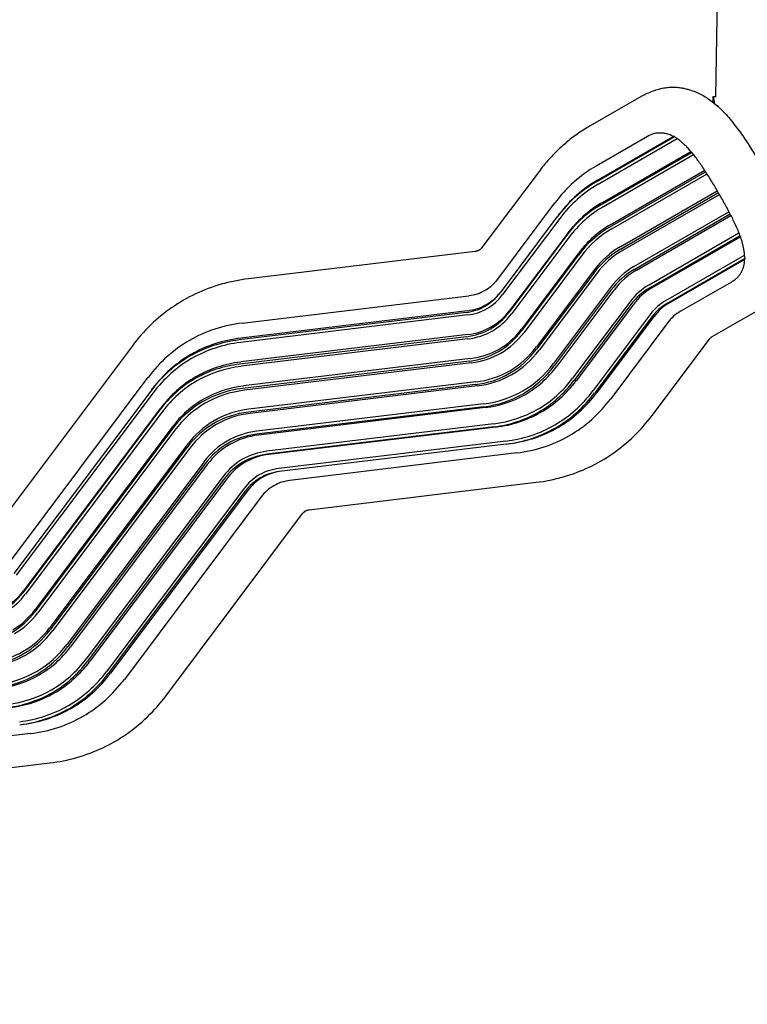
# Model space of a CAD drawing. Units: millimetres. Extents: x -5422 to 5420, y -4482 to 4525.
# Drawn here: x -2634 to -1630, y -2502 to -1143 of the extents above; entities that cross this region are included whole.
import ezdxf

# ---------------------------------------------------------------- set-up
doc = ezdxf.new("R2010")
doc.units = ezdxf.units.MM
doc.header["$LTSCALE"] = 20
doc.linetypes.add('HIDDEN', pattern=[9.525, 6.35, -3.175])
doc.layers.add('2d', color=230, linetype='Continuous')
doc.layers.add('AS-SafetyZone', color=5, linetype='HIDDEN')

msp = doc.modelspace()

# ---------------------------------------------------------------- linework, layer by layer
at = {"layer": '2d'}
for p, q in [((-1673.8, -1249.5), (-1655.1, -153.7)), ((-1776.5, -1248.9), (-1847, -1289.7)), ((-1677.8, -1250), (-1678, -1256.8)), ((-1673.4, -1249.5), (-1677.4, -1249.5)), ((-1677.4, -1249.5), (-1677.4, -1249.5)), ((-1673, -1249.6), (-1677, -1249.6)), ((-1768.1, -1304.4), (-1838.6, -1345.1)), ((-1838.5, -1366.9), (-1730.5, -1304.5)), ((-1836.7, -1364.6), (-1732.3, -1304.3)), ((-1835.8, -1370.1), (-1727.2, -1307.3)), ((-1831.4, -1398.2), (-1706.9, -1326.3)), ((-1830.1, -1395.4), (-1708.1, -1324.9)), ((-1828.5, -1400.9), (-1704.4, -1329.3)), ((-1917.4, -1352.5), (-1996.3, -1457.6)), ((-1820.1, -1429.4), (-1687.7, -1353)), ((-1819.3, -1426.1), (-1689, -1350.9)), ((-1817, -1431.6), (-1685.8, -1355.9)), ((-1804.9, -1459.6), (-1670.1, -1381.7)), ((-1804.7, -1456), (-1671.6, -1379.1)), ((-1801.7, -1461.1), (-1668.6, -1384.3)), ((-1974.5, -1501.1), (-1895.6, -1396)), ((-1891.2, -1413.4), (-1889.5, -1411.3)), ((-1786.7, -1483.9), (-1655.5, -1408.1)), ((-1786.3, -1487.7), (-1653.9, -1411.2)), ((-1892.3, -1414.9), (-1971.1, -1520)), ((-1888.9, -1417.4), (-1967.7, -1522.6)), ((-1783.1, -1488.6), (-1652.8, -1413.4)), ((-1878.9, -1439), (-1957.8, -1544.1)), ((-1765.8, -1509.1), (-1641.7, -1437.4)), ((-1880, -1441.6), (-1958.8, -1546.7)), ((-1876.3, -1443.7), (-1955.2, -1548.8)), ((-1764.9, -1513), (-1640.3, -1441.1)), ((-1761.7, -1513.3), (-1639.7, -1442.8)), ((-2005.5, -1462.9), (-2318.3, -1500.7)), ((-1862.7, -1464.9), (-1941.5, -1570)), ((-1863.1, -1467.8), (-1941.9, -1572.9)), ((-1859.3, -1469.4), (-1938.2, -1574.6)), ((-1742.6, -1530.8), (-1634, -1468.1)), ((-1741.2, -1534.7), (-1633.1, -1472.3)), ((-1738.3, -1534.3), (-1633.9, -1474)), ((-1842.4, -1489.6), (-1921.2, -1594.8)), ((-1842.1, -1492.8), (-1921, -1598)), ((-1838.4, -1493.9), (-1917.2, -1599.1)), ((-1722.4, -1545.6), (-1651.8, -1504.8)), ((-1818.7, -1512.5), (-1897.5, -1617.7)), ((-1817.8, -1515.8), (-1896.6, -1621)), ((-1814.1, -1516.4), (-1893, -1621.5)), ((-2326.9, -1561.8), (-2014.1, -1524)), ((-1792.3, -1532.8), (-1871.1, -1637.9)), ((-2018.1, -1547.2), (-2330.9, -1585)), ((-2016, -1544.7), (-2328.8, -1582.6)), ((-1790.7, -1536.1), (-1869.6, -1641.3)), ((-1787.3, -1536.1), (-1866.2, -1641.3)), ((-1678.6, -1580.4), (-1608.1, -1539.7)), ((-2016.3, -1550.6), (-2329.1, -1588.5)), ((-1764, -1549.8), (-1842.8, -1655)), ((-1761.9, -1553.1), (-1840.7, -1658.3)), ((-1758.8, -1552.5), (-1837.6, -1657.7)), ((-1739.8, -1561.1), (-1818.6, -1666.3)), ((-2017.7, -1580.7), (-2330.5, -1618.5)), ((-2015.9, -1577.7), (-2328.7, -1615.5)), ((-2015.5, -1583.7), (-2328.3, -1621.5)), ((-1761.5, -1689.2), (-1682.6, -1584)), ((-2478.3, -1593.1), (-2667.1, -1844.9)), ((-2013.4, -1614.2), (-2326.3, -1652.1)), ((-2012.1, -1610.8), (-2324.9, -1648.6)), ((-2011, -1616.7), (-2323.8, -1654.5)), ((-2645.2, -1888.4), (-2456.5, -1636.6)), ((-2004.7, -1643), (-2317.5, -1680.8)), ((-2453.1, -1655.6), (-2641.9, -1907.3)), ((-2452, -1654.1), (-2450.4, -1651.9)), ((-2005.6, -1646.8), (-2318.4, -1684.6)), ((-2003, -1648.6), (-2315.8, -1686.4)), ((-2449.7, -1658.1), (-2638.5, -1909.9)), ((-2440.8, -1682.2), (-2629.6, -1934)), ((-2439.8, -1679.7), (-2628.5, -1931.4)), ((-2437.2, -1684.4), (-2625.9, -1936.1)), ((-1994.3, -1677.4), (-2307.1, -1715.2)), ((-1993.9, -1673.3), (-2306.7, -1711.1)), ((-1991.6, -1678.4), (-2304.4, -1716.3)), ((-2423.9, -1708.5), (-2612.7, -1960.2)), ((-2423.5, -1705.6), (-2612.3, -1957.3)), ((-2420.2, -1710.1), (-2608.9, -1961.9)), ((-1980, -1700.8), (-2292.8, -1738.6)), ((-1979.9, -1705), (-2292.8, -1742.8)), ((-1977.2, -1705.4), (-2290, -1743.2)), ((-1963.5, -1724.6), (-2276.3, -1762.5)), ((-2403.3, -1730.3), (-2592, -1982.1)), ((-2403, -1733.5), (-2591.8, -1985.2)), ((-2399.2, -1734.6), (-2588, -1986.3)), ((-1962.9, -1728.9), (-2275.8, -1766.7)), ((-1959.6, -1728.4), (-1956.9, -1728.1)), ((-1948.2, -1741.1), (-2261, -1778.9)), ((-2379.5, -1753.2), (-2568.3, -2004.9)), ((-2378.6, -1756.5), (-2567.4, -2008.2)), ((-2375, -1757), (-2563.7, -2008.8)), ((-2353.1, -1773.4), (-2541.9, -2025.2)), ((-2351.6, -1776.8), (-2540.4, -2028.6)), ((-2348.2, -1776.8), (-2536.9, -2028.5)), ((-2324.8, -1790.5), (-2513.6, -2042.3)), ((-2319.6, -1793.2), (-2508.4, -2045)), ((-2234.3, -1819.4), (-1921.5, -1781.6)), ((-2322.7, -1793.8), (-2511.5, -2045.6)), ((-2300.7, -1801.8), (-2489.4, -2053.6)), ((-2432.2, -2076.5), (-2243.5, -1824.7)), ((-2630.4, -2115.7), (-2627.7, -2115.3)), ((-2619, -2128.4), (-2931.8, -2166.2)), ((-2905.1, -2206.7), (-2592.2, -2168.8))]:
    msp.add_line(p, q, dxfattribs=at)
for centre, major_axis, start_param, end_param in [((-1671.2, -1633.9), (168.2, -288.4), 3.138467, 3.445232), ((-1680.5, -1639.4), (-158.6, 272.1), 6.280059, 6.586825), ((-1678.1, -1638), (-159.2, 273.1), 6.280059, 6.579321), ((-1679.9, -1639), (-156.6, 268.6), 6.280059, 6.586825), ((-1688.8, -1644.2), (-143.2, 245.7), 6.280059, 6.586825), ((-1686.6, -1642.9), (-144.1, 247.2), 6.280059, 6.586825), ((-1687.8, -1643.6), (-141.3, 242.3), 6.280059, 6.586825), ((-1691.8, -1646), (-128, 219.5), 6.280059, 6.586825), ((-1693.9, -1647.2), (-126.8, 217.4), 6.280059, 6.586825), ((-1692.5, -1646.3), (-125, 214.4), 6.280059, 6.586825), ((-1693.8, -1647.1), (-111.3, 190.9), 6.280059, 6.586825), ((-1695.6, -1648.2), (-109.8, 188.3), 6.280059, 6.586825), ((-1693.8, -1647.1), (-108.3, 185.7), 6.280059, 6.586825), ((-1692.5, -1646.3), (-94.6, 162.2), 6.280059, 6.586825), ((-1693.9, -1647.2), (-92.8, 159.2), 6.280059, 6.586825), ((-1691.8, -1646), (-91.6, 157.1), 6.280059, 6.586825), ((-2043.1, -1428.3), (-51.4, 88.2), 3.138467, 3.445232), ((-2043.1, -1428.3), (-51.4, 88.2), 2.831701, 3.138467), ((-2052.5, -1433.8), (60.9, -104.5), 6.280059, 6.586825), ((-2050.1, -1432.4), (60.4, -103.6), 6.280059, 6.565728), ((-1687.8, -1643.6), (-78.3, 134.3), 6.280059, 6.586825), ((-1688.8, -1644.2), (-76.4, 131), 6.280059, 6.586825), ((-1686.6, -1642.9), (-75.5, 129.5), 6.280059, 6.586825), ((-2051.8, -1433.4), (63, -108.1), 6.280059, 6.586825), ((-1679.9, -1639), (-63, 108.1), 6.280059, 6.586825), ((-1680.5, -1639.4), (-60.9, 104.5), 6.280059, 6.586825), ((-1678.1, -1638), (-60.4, 103.6), 6.280059, 6.586825), ((-2052.5, -1433.8), (60.9, -104.5), 5.973294, 6.280059), ((-2051.8, -1433.4), (63, -108.1), 5.973294, 6.280059), ((-2050.1, -1432.4), (60.4, -103.6), 5.973294, 6.280059), ((-2060.7, -1438.6), (76.4, -131), 6.280059, 6.586825), ((-2058.5, -1437.3), (75.5, -129.5), 6.280059, 6.586825), ((-2059.7, -1438), (78.3, -134.3), 6.280059, 6.586825), ((-1671.2, -1633.9), (-51.4, 88.2), 6.280059, 6.586825), ((-2232, -1874.6), (168.2, -288.4), 2.831701, 3.138467), ((-2060.7, -1438.6), (76.4, -131), 5.973294, 6.280059), ((-2058.5, -1437.3), (75.5, -129.5), 5.973294, 6.280059), ((-2059.7, -1438), (78.3, -134.3), 5.973294, 6.280059), ((-2065.8, -1441.6), (92.8, -159.2), 6.280059, 6.586825), ((-2063.8, -1440.4), (91.6, -157.1), 6.280059, 6.586825), ((-2064.4, -1440.8), (94.6, -162.2), 6.280059, 6.586825), ((-2232, -1874.6), (168.2, -288.4), 3.138467, 3.445232), ((-2241.4, -1880.1), (-158.6, 272.1), 5.973294, 6.280059), ((-2239, -1878.7), (-159.2, 273.1), 5.973294, 6.280059), ((-2240.7, -1879.7), (-156.6, 268.6), 5.973294, 6.280059), ((-2065.8, -1441.6), (92.8, -159.2), 5.973294, 6.280059), ((-2063.8, -1440.4), (91.6, -157.1), 5.973294, 6.280059), ((-2064.4, -1440.8), (94.6, -162.2), 5.973294, 6.280059), ((-2067.5, -1442.6), (109.8, -188.3), 6.280059, 6.586825), ((-2065.8, -1441.6), (108.3, -185.7), 6.280059, 6.586825), ((-2065.8, -1441.6), (111.3, -190.9), 6.280059, 6.586825), ((-2241.4, -1880.1), (-158.6, 272.1), 6.280059, 6.586825), ((-2239, -1878.7), (-159.2, 273.1), 6.280059, 6.579321), ((-2240.7, -1879.7), (-156.6, 268.6), 6.280059, 6.586825), ((-2247.4, -1883.6), (-144.1, 247.2), 5.973294, 6.280059), ((-2249.7, -1884.9), (-143.2, 245.7), 5.973294, 6.280059), ((-2248.6, -1884.3), (-141.3, 242.3), 5.973294, 6.280059), ((-2065.8, -1441.6), (108.3, -185.7), 5.973294, 6.280059), ((-2064.4, -1440.8), (125, -214.4), 6.280059, 6.586825), ((-2065.8, -1441.6), (126.8, -217.4), 6.280059, 6.586825), ((-2063.8, -1440.4), (128, -219.5), 6.280059, 6.586825), ((-2249.7, -1884.9), (-143.2, 245.7), 6.280059, 6.586825), ((-2247.4, -1883.6), (-144.1, 247.2), 6.280059, 6.586825), ((-2248.6, -1884.3), (-141.3, 242.3), 6.280059, 6.586825), ((-2067.5, -1442.6), (109.8, -188.3), 5.973294, 6.280059), ((-2065.8, -1441.6), (111.3, -190.9), 5.973294, 6.280059), ((-2059.7, -1438), (141.3, -242.3), 6.280059, 6.586825), ((-2060.7, -1438.6), (143.2, -245.7), 6.280059, 6.586825), ((-2058.5, -1437.3), (144.1, -247.2), 6.280059, 6.586825), ((-2254.7, -1887.8), (-126.8, 217.4), 5.973294, 6.280059), ((-2252.7, -1886.7), (-128, 219.5), 5.973294, 6.280059), ((-2253.3, -1887), (-125, 214.4), 5.973294, 6.280059), ((-2064.4, -1440.8), (125, -214.4), 5.973294, 6.280059), ((-2051.8, -1433.4), (156.6, -268.6), 6.280059, 6.586825), ((-2050.1, -1432.4), (159.2, -273.1), 6.280059, 6.586825), ((-2254.7, -1887.8), (-126.8, 217.4), 6.280059, 6.586825), ((-2252.7, -1886.7), (-128, 219.5), 6.280059, 6.586825), ((-2065.8, -1441.6), (126.8, -217.4), 5.973294, 6.280059), ((-2063.8, -1440.4), (128, -219.5), 5.973294, 6.280059), ((-2052.5, -1433.8), (158.6, -272.1), 6.280059, 6.586825), ((-2043.1, -1428.3), (168.2, -288.4), 6.280059, 6.586825), ((-2253.3, -1887), (-125, 214.4), 6.280059, 6.586825), ((-2256.4, -1888.8), (-109.8, 188.3), 5.973294, 6.280059), ((-2254.7, -1887.8), (-111.3, 190.9), 5.973294, 6.280059), ((-2059.7, -1438), (141.3, -242.3), 5.973294, 6.280059), ((-2060.7, -1438.6), (143.2, -245.7), 5.973294, 6.280059), ((-2058.5, -1437.3), (144.1, -247.2), 5.973294, 6.280059), ((-2254.7, -1887.8), (-111.3, 190.9), 6.280059, 6.586825), ((-2254.7, -1887.8), (-108.3, 185.7), 5.973294, 6.280059), ((-2256.4, -1888.8), (-109.8, 188.3), 6.280059, 6.586825), ((-2254.7, -1887.8), (-108.3, 185.7), 6.280059, 6.586825), ((-2253.3, -1887), (-94.6, 162.2), 5.973294, 6.280059), ((-2051.8, -1433.4), (156.6, -268.6), 5.973294, 6.280059), ((-2052.5, -1433.8), (158.6, -272.1), 5.973294, 6.280059), ((-2050.1, -1432.4), (159.2, -273.1), 5.98705, 6.280059), ((-2253.3, -1887), (-94.6, 162.2), 6.280059, 6.586825), ((-2254.7, -1887.8), (-92.8, 159.2), 5.973294, 6.280059), ((-2252.7, -1886.7), (-91.6, 157.1), 5.973294, 6.280059), ((-2043.1, -1428.3), (168.2, -288.4), 5.973294, 6.280059), ((-2254.7, -1887.8), (-92.8, 159.2), 6.280059, 6.586825), ((-2252.7, -1886.7), (-91.6, 157.1), 6.280059, 6.586825), ((-2248.6, -1884.3), (-78.3, 134.3), 5.973294, 6.280059), ((-2248.6, -1884.3), (-78.3, 134.3), 6.280059, 6.586825), ((-2249.7, -1884.9), (-76.4, 131), 5.973294, 6.280059), ((-2247.4, -1883.6), (-75.5, 129.5), 5.973294, 6.280059), ((-2249.7, -1884.9), (-76.4, 131), 6.280059, 6.586825), ((-2247.4, -1883.6), (-75.5, 129.5), 6.280059, 6.586825), ((-2240.7, -1879.7), (-63, 108.1), 5.973294, 6.280059), ((-2240.7, -1879.7), (-63, 108.1), 6.280059, 6.586825), ((-2241.4, -1880.1), (-60.9, 104.5), 6.280059, 6.586825), ((-2239, -1878.7), (-60.4, 103.6), 6.280059, 6.586825), ((-2241.4, -1880.1), (-60.9, 104.5), 5.973294, 6.280059), ((-2239, -1878.7), (-60.4, 103.6), 6.001844, 6.280059), ((-2232, -1874.6), (51.4, -88.2), 2.831701, 3.138467), ((-2232, -1874.6), (51.4, -88.2), 3.138467, 3.445232), ((-2731.5, -1825.9), (76.4, -131), 6.280059, 6.586825), ((-2729.3, -1824.6), (75.5, -129.5), 6.280059, 6.586825), ((-2730.5, -1825.3), (78.3, -134.3), 6.280059, 6.586825), ((-2736.6, -1828.9), (92.8, -159.2), 6.280059, 6.586825), ((-2734.6, -1827.7), (91.6, -157.1), 6.280059, 6.586825), ((-2735.2, -1828), (94.6, -162.2), 6.280059, 6.586825), ((-2736.6, -1828.8), (108.3, -185.7), 6.280059, 6.586825), ((-2738.3, -1829.9), (109.8, -188.3), 6.280059, 6.586825), ((-2736.6, -1828.8), (111.3, -190.9), 6.280059, 6.586825), ((-2735.2, -1828), (125, -214.4), 6.280059, 6.586825), ((-2736.6, -1828.9), (126.8, -217.4), 6.280059, 6.586825), ((-2734.6, -1827.7), (128, -219.5), 6.280059, 6.586825), ((-2738.3, -1829.9), (109.8, -188.3), 5.973294, 6.280059), ((-2736.6, -1828.8), (108.3, -185.7), 5.973294, 6.280059), ((-2736.6, -1828.8), (111.3, -190.9), 5.973294, 6.280059), ((-2730.5, -1825.3), (141.3, -242.3), 6.280059, 6.586825), ((-2731.5, -1825.9), (143.2, -245.7), 6.280059, 6.586825), ((-2729.3, -1824.6), (144.1, -247.2), 6.280059, 6.586825), ((-2736.6, -1828.9), (126.8, -217.4), 5.973294, 6.280059), ((-2735.2, -1828), (125, -214.4), 5.973294, 6.280059), ((-2734.6, -1827.7), (128, -219.5), 5.973294, 6.280059), ((-2722.6, -1820.7), (156.6, -268.6), 6.280059, 6.586825), ((-2723.2, -1821.1), (158.6, -272.1), 6.280059, 6.586825), ((-2720.9, -1819.7), (159.2, -273.1), 6.280059, 6.586825), ((-2713.9, -1815.6), (168.2, -288.4), 6.280059, 6.586825), ((-2730.5, -1825.3), (141.3, -242.3), 5.973294, 6.280059), ((-2731.5, -1825.9), (143.2, -245.7), 5.973294, 6.280059), ((-2729.3, -1824.6), (144.1, -247.2), 5.973294, 6.280059), ((-2722.6, -1820.7), (156.6, -268.6), 5.973294, 6.280059), ((-2723.2, -1821.1), (158.6, -272.1), 5.973294, 6.280059), ((-2720.9, -1819.7), (159.2, -273.1), 5.98705, 6.280059), ((-2713.9, -1815.6), (168.2, -288.4), 5.973294, 6.280059)]:
    msp.add_ellipse(centre, major_axis=major_axis, ratio=0.7419, start_param=start_param, end_param=end_param, dxfattribs=at)
for points, knots in [([(-1776.5, -1248.9), (-1775.2, -1248.2), (-1773.9, -1247.4), (-1771.1, -1246), (-1769.6, -1245.3), (-1766.2, -1243.8), (-1764.2, -1243), (-1759.6, -1241.2), (-1756.9, -1240.3), (-1751.3, -1238.6), (-1748.3, -1237.9), (-1742.8, -1236.9), (-1740.4, -1236.5), (-1735.5, -1236.1), (-1732.9, -1236.1), (-1728.1, -1236.3), (-1725.8, -1236.5), (-1721.6, -1237.1), (-1719.7, -1237.4), (-1715.9, -1238.2), (-1714, -1238.7), (-1709.3, -1240), (-1706.5, -1240.9), (-1701, -1243), (-1698.3, -1244.1), (-1693.1, -1246.7), (-1690.7, -1248), (-1686.1, -1250.9), (-1683.8, -1252.4), (-1679.1, -1255.8), (-1676.8, -1257.7), (-1671.9, -1261.8), (-1669.3, -1264.1), (-1664.4, -1269), (-1661.9, -1271.5), (-1657, -1276.9), (-1654.6, -1279.7), (-1649.8, -1285.5), (-1647.4, -1288.6), (-1642.7, -1294.8), (-1640.4, -1297.9), (-1636, -1304.1), (-1634, -1307.2), (-1630, -1313.2), (-1628.1, -1316.1), (-1624.4, -1322), (-1622.5, -1324.9), (-1619, -1330.8), (-1617.2, -1333.7), (-1613.9, -1339.3), (-1612.2, -1342.1), (-1609.1, -1347.4), (-1607.7, -1350), (-1604.7, -1355.1), (-1603.3, -1357.6), (-1600.4, -1362.8), (-1599, -1365.4), (-1596, -1370.8), (-1594.5, -1373.5), (-1591.6, -1379.2), (-1590.1, -1382.2), (-1587.1, -1388), (-1585.7, -1391), (-1582.9, -1397), (-1581.6, -1400), (-1578.9, -1406.1), (-1577.6, -1409.3), (-1575, -1415.9), (-1573.7, -1419.3), (-1571.4, -1426.2), (-1570.3, -1429.8), (-1568.4, -1436.8), (-1567.5, -1440.2), (-1566.2, -1447), (-1565.6, -1450.4), (-1564.8, -1457.1), (-1564.5, -1460.5), (-1564.4, -1467), (-1564.5, -1470.1), (-1565, -1475.8), (-1565.3, -1478.4), (-1566.2, -1483.5), (-1566.7, -1486.1), (-1568.1, -1491.4), (-1568.9, -1494.1), (-1570.8, -1499.3), (-1571.9, -1502.1), (-1574.2, -1506.6), (-1575.2, -1508.3), (-1577.5, -1512.1), (-1578.8, -1514), (-1581.7, -1517.7), (-1583.3, -1519.6), (-1586.7, -1523.1), (-1588.5, -1524.8), (-1592, -1528.1), (-1593.8, -1529.6), (-1598.1, -1533), (-1600.6, -1534.9), (-1604.7, -1537.6), (-1606.2, -1538.6), (-1607.8, -1539.5)], [0, 0, 0, 0, 5.146715, 5.146715, 11.078538, 11.078538, 19.063489, 19.063489, 29.825705, 29.825705, 41.000226, 41.000226, 49.591479, 49.591479, 58.377554, 58.377554, 66.720868, 66.720868, 74.350578, 74.350578, 82.234393, 82.234393, 93.91622, 93.91622, 105.170861, 105.170861, 115.554213, 115.554213, 125.953665, 125.953665, 137.595292, 137.595292, 150.436268, 150.436268, 163.533786, 163.533786, 176.793418, 176.793418, 190.369931, 190.369931, 203.550643, 203.550643, 215.580172, 215.580172, 226.647743, 226.647743, 237.365277, 237.365277, 247.701021, 247.701021, 257.198855, 257.198855, 266.149986, 266.149986, 274.945614, 274.945614, 284.078647, 284.078647, 293.868808, 293.868808, 304.312337, 304.312337, 315.088985, 315.088985, 326.173792, 326.173792, 338.118279, 338.118279, 351.055353, 351.055353, 364.729387, 364.729387, 378.068519, 378.068519, 391.117781, 391.117781, 404.146174, 404.146174, 415.792764, 415.792764, 425.778508, 425.778508, 436.283569, 436.283569, 447.544969, 447.544969, 458.362251, 458.362251, 465.605546, 465.605546, 473.805089, 473.805089, 482.413854, 482.413854, 491.504781, 491.504781, 500.456259, 500.456259, 512.251818, 512.251818, 518.34733, 518.34733, 518.34733, 518.34733]), ([(-1677.7, -1249.7), (-1677.7, -1249.6), (-1677.7, -1249.6), (-1677.6, -1249.6), (-1677.5, -1249.5), (-1677.4, -1249.5), (-1677.2, -1249.6), (-1677, -1249.6)], [0.053065069, 0.053065069, 0.053065069, 0.053065069, 0.054883113, 0.054883113, 0.056701157, 0.056701157, 0.060337245, 0.060337245, 0.060337245, 0.060337245]), ([(-1677, -1249.6), (-1676.7, -1251.9), (-1676.4, -1254.2), (-1675.8, -1257.2), (-1675.7, -1258), (-1675.6, -1258.7)], [0, 0, 0, 0, 0.007481242, 0.007481242, 0.009798731, 0.009798731, 0.009798731, 0.009798731]), ([(-1847, -1289.7), (-1852.5, -1292.8), (-1857.8, -1296.2), (-1868.2, -1303.3), (-1873.2, -1307.1), (-1882.9, -1315.2), (-1887.6, -1319.4), (-1896.7, -1328.2), (-1901.1, -1332.8), (-1909.5, -1342.4), (-1913.6, -1347.3), (-1917.4, -1352.5)], [0.4050921, 0.4050921, 0.4050921, 0.4050921, 0.4664453, 0.4664453, 0.5277984, 0.5277984, 0.5891516, 0.5891516, 0.6505047, 0.6505047, 0.7118578, 0.7118578, 0.7118578, 0.7118578]), ([(-1732.3, -1304.3), (-1735.1, -1302.7), (-1737.9, -1301.5), (-1742.2, -1300.3), (-1743.7, -1300), (-1746.6, -1299.6), (-1748.1, -1299.5), (-1751.1, -1299.5), (-1752.7, -1299.6), (-1754.9, -1299.7), (-1755.7, -1299.8), (-1757.2, -1300), (-1758, -1300.1), (-1759.5, -1300.5), (-1760.3, -1300.7), (-1761.8, -1301.2), (-1762.6, -1301.5), (-1764.2, -1302.2), (-1765, -1302.6), (-1766.5, -1303.5), (-1767.3, -1303.9), (-1768.1, -1304.4)], [0, 0, 0, 0, 0.01444166, 0.01444166, 0.02166249, 0.02166249, 0.02888332, 0.02888332, 0.03610415, 0.03610415, 0.03971456, 0.03971456, 0.04332498, 0.04332498, 0.04693539, 0.04693539, 0.05054581, 0.05054581, 0.05415622, 0.05415622, 0.05776664, 0.05776664, 0.05776664, 0.05776664]), ([(-1718.7, -1313.9), (-1719.9, -1312.9), (-1721.1, -1311.9), (-1723.9, -1309.6), (-1725.5, -1308.4), (-1727.2, -1307.3)], [0.01952968, 0.01952968, 0.01952968, 0.01952968, 0.02596539, 0.02596539, 0.03462052, 0.03462052, 0.03462052, 0.03462052]), ([(-1635.5, -1457.2), (-1635.8, -1455.9), (-1636.1, -1454.5), (-1636.9, -1451.5), (-1637.4, -1449.9), (-1638.5, -1446.3), (-1639.1, -1444.4), (-1640.6, -1440.3), (-1641.4, -1438.1), (-1643.3, -1433.6), (-1644.3, -1431.2), (-1646.4, -1426.4), (-1647.5, -1424.1), (-1649.8, -1419.3), (-1651, -1416.9), (-1653.5, -1412), (-1654.8, -1409.5), (-1657.5, -1404.3), (-1658.9, -1401.7), (-1661.7, -1396.5), (-1663.2, -1393.9), (-1666, -1389), (-1667.3, -1386.6), (-1670.1, -1381.8), (-1671.5, -1379.4), (-1674.3, -1374.6), (-1675.7, -1372.2), (-1678.6, -1367.5), (-1680, -1365.2), (-1682.8, -1360.6), (-1684.2, -1358.3), (-1687.2, -1353.7), (-1688.7, -1351.3), (-1691.8, -1346.6), (-1693.4, -1344.3), (-1696.4, -1339.9), (-1697.9, -1337.8), (-1700.8, -1333.9), (-1702.3, -1332), (-1705.2, -1328.3), (-1706.7, -1326.5), (-1709.7, -1323.1), (-1711.2, -1321.4), (-1714, -1318.3), (-1715.4, -1316.9), (-1717.4, -1315.1), (-1718, -1314.5), (-1718.7, -1313.9)], [0.00016, 0.00016, 0.00016, 0.00016, 7.450414, 7.450414, 15.366009, 15.366009, 24.049993, 24.049993, 33.364886, 33.364886, 43.021614, 43.021614, 52.186337, 52.186337, 61.069489, 61.069489, 70.198312, 70.198312, 79.49081, 79.49081, 88.51138, 88.51138, 96.785353, 96.785353, 105.101416, 105.101416, 113.522024, 113.522024, 121.778338, 121.778338, 130.175162, 130.175162, 139.3161, 139.3161, 148.61638, 148.61638, 157.677277, 157.677277, 166.605815, 166.605815, 175.820847, 175.820847, 185.499524, 185.499524, 194.742778, 194.742778, 199.40107, 199.40107, 199.40107, 199.40107]), ([(-2000.3, -1461.3), (-2000.6, -1461.4), (-2000.8, -1461.6), (-2001.4, -1461.9), (-2001.8, -1462), (-2002.4, -1462.2), (-2002.7, -1462.3), (-2003.4, -1462.5), (-2003.8, -1462.6), (-2004.6, -1462.8), (-2005, -1462.9), (-2005.5, -1462.9)], [2.7365005, 2.7365005, 2.7365005, 2.7365005, 2.7978537, 2.7978537, 2.8592068, 2.8592068, 2.9205599, 2.9205599, 2.9819131, 2.9819131, 3.0432662, 3.0432662, 3.0432662, 3.0432662]), ([(-2000.2, -1461.2), (-2000.2, -1461.2), (-2000.2, -1461.2), (-2000.2, -1461.2), (-2000.2, -1461.2), (-2000.3, -1461.2), (-2000.3, -1461.2), (-2000.3, -1461.3), (-2000.3, -1461.3), (-2000.3, -1461.3), (-2000.3, -1461.3), (-2000.3, -1461.3)], [2.733374411, 2.733374411, 2.733374411, 2.733374411, 2.733999631, 2.733999631, 2.734624852, 2.734624852, 2.735250072, 2.735250072, 2.735875293, 2.735875293, 2.736500513, 2.736500513, 2.736500513, 2.736500513]), ([(-1996.3, -1457.6), (-1996.5, -1458), (-1996.8, -1458.3), (-1997.3, -1458.9), (-1997.6, -1459.2), (-1998.1, -1459.7), (-1998.4, -1459.9), (-1998.9, -1460.3), (-1999.1, -1460.5), (-1999.7, -1460.9), (-2000, -1461.1), (-2000.2, -1461.2)], [2.4297348, 2.4297348, 2.4297348, 2.4297348, 2.4904627, 2.4904627, 2.5511907, 2.5511907, 2.6119186, 2.6119186, 2.6726465, 2.6726465, 2.7333744, 2.7333744, 2.7333744, 2.7333744]), ([(-1634, -1468.1), (-1634.1, -1466.1), (-1634.4, -1464.1), (-1634.9, -1460.5), (-1635.2, -1458.9), (-1635.5, -1457.2)], [0, 0, 0, 0, 0.00865435, 0.00865435, 0.01531746, 0.01531746, 0.01531746, 0.01531746]), ([(-1651.8, -1504.8), (-1651.1, -1504.4), (-1650.3, -1503.9), (-1648.8, -1503), (-1648.1, -1502.5), (-1646.7, -1501.5), (-1646, -1501), (-1644.8, -1500), (-1644.2, -1499.4), (-1643.1, -1498.3), (-1642.7, -1497.6), (-1641.7, -1496.4), (-1641.3, -1495.8), (-1640, -1493.9), (-1639.2, -1492.6), (-1638.1, -1490.7), (-1637.7, -1490), (-1637, -1488.7), (-1636.7, -1488), (-1635.9, -1485.9), (-1635.4, -1484.5), (-1634.3, -1480.2), (-1634, -1477.1), (-1633.9, -1474)], [0, 0, 0, 0, 0.00360417, 0.00360417, 0.00720834, 0.00720834, 0.01081251, 0.01081251, 0.01441668, 0.01441668, 0.01802085, 0.01802085, 0.02162502, 0.02162502, 0.02883336, 0.02883336, 0.03243753, 0.03243753, 0.0360417, 0.0360417, 0.04325003, 0.04325003, 0.05766671, 0.05766671, 0.05766671, 0.05766671]), ([(-2318.3, -1500.7), (-2331, -1502.3), (-2343.6, -1504.8), (-2367.9, -1511.8), (-2379.8, -1516.2), (-2402.6, -1526.9), (-2413.5, -1533.3), (-2434.2, -1547.6), (-2444, -1555.6), (-2462.2, -1573.3), (-2470.6, -1582.9), (-2478.3, -1593.1)], [0.0983264, 0.0983264, 0.0983264, 0.0983264, 0.2210327, 0.2210327, 0.343739, 0.343739, 0.4664453, 0.4664453, 0.5891516, 0.5891516, 0.7118578, 0.7118578, 0.7118578, 0.7118578]), ([(-1682.6, -1584), (-1682.3, -1583.7), (-1682.1, -1583.4), (-1681.6, -1582.8), (-1681.3, -1582.5), (-1680.8, -1582), (-1680.5, -1581.8), (-1680, -1581.3), (-1679.7, -1581.1), (-1679.2, -1580.7), (-1678.9, -1580.6), (-1678.7, -1580.4)], [5.5713275, 5.5713275, 5.5713275, 5.5713275, 5.6320554, 5.6320554, 5.6927833, 5.6927833, 5.7535112, 5.7535112, 5.8142391, 5.8142391, 5.8749671, 5.8749671, 5.8749671, 5.8749671]), ([(-1678.7, -1580.4), (-1678.6, -1580.4), (-1678.6, -1580.4), (-1678.6, -1580.4), (-1678.6, -1580.4), (-1678.6, -1580.4), (-1678.6, -1580.4), (-1678.6, -1580.4), (-1678.6, -1580.4), (-1678.6, -1580.4), (-1678.6, -1580.4), (-1678.6, -1580.4)], [5.874967064, 5.874967064, 5.874967064, 5.874967064, 5.875592285, 5.875592285, 5.876217505, 5.876217505, 5.876842726, 5.876842726, 5.877467946, 5.877467946, 5.878093167, 5.878093167, 5.878093167, 5.878093167]), ([(-1921.5, -1781.6), (-1908.7, -1780), (-1896.2, -1777.5), (-1871.8, -1770.6), (-1859.9, -1766.1), (-1837.2, -1755.4), (-1826.2, -1749.1), (-1805.6, -1734.7), (-1795.8, -1726.7), (-1777.6, -1709), (-1769.2, -1699.4), (-1761.5, -1689.2)], [3.2399191, 3.2399191, 3.2399191, 3.2399191, 3.3626254, 3.3626254, 3.4853317, 3.4853317, 3.6080379, 3.6080379, 3.7307442, 3.7307442, 3.8534505, 3.8534505, 3.8534505, 3.8534505]), ([(-2239.5, -1821.1), (-2239.2, -1820.9), (-2238.9, -1820.8), (-2238.3, -1820.5), (-2238, -1820.3), (-2237.4, -1820.1), (-2237, -1820), (-2236.3, -1819.8), (-2235.9, -1819.7), (-2235.1, -1819.5), (-2234.7, -1819.5), (-2234.3, -1819.4)], [5.8749671, 5.8749671, 5.8749671, 5.8749671, 5.9369454, 5.9369454, 5.9989238, 5.9989238, 6.0609021, 6.0609021, 6.1228805, 6.1228805, 6.1848589, 6.1848589, 6.1848589, 6.1848589]), ([(-2243.5, -1824.7), (-2243.2, -1824.4), (-2242.9, -1824), (-2242.4, -1823.4), (-2242.2, -1823.2), (-2241.6, -1822.7), (-2241.4, -1822.4), (-2240.9, -1822), (-2240.6, -1821.8), (-2240.1, -1821.4), (-2239.8, -1821.2), (-2239.5, -1821.1)], [5.5713275, 5.5713275, 5.5713275, 5.5713275, 5.6320554, 5.6320554, 5.6927833, 5.6927833, 5.7535112, 5.7535112, 5.8142391, 5.8142391, 5.8749671, 5.8749671, 5.8749671, 5.8749671]), ([(-2592.2, -2168.8), (-2579.5, -2167.3), (-2567, -2164.8), (-2542.6, -2157.8), (-2530.7, -2153.4), (-2507.9, -2142.6), (-2497, -2136.3), (-2476.3, -2122), (-2466.6, -2113.9), (-2448.4, -2096.3), (-2439.9, -2086.7), (-2432.2, -2076.5)], [3.2399191, 3.2399191, 3.2399191, 3.2399191, 3.3626254, 3.3626254, 3.4853317, 3.4853317, 3.6080379, 3.6080379, 3.7307442, 3.7307442, 3.8534505, 3.8534505, 3.8534505, 3.8534505])]:
    msp.add_open_spline(points, degree=3, knots=knots, dxfattribs=at)
for points in [[(-1677.8, -1250), (-1677.8, -1249.8), (-1677.8, -1249.7), (-1677.7, -1249.7)], [(-1670.6, -1263), (-1670.7, -1262.4), (-1670.9, -1261.7), (-1671, -1261.1)], [(-1730.5, -1304.5), (-1731.1, -1304.4), (-1731.7, -1304.3), (-1732.3, -1304.3)], [(-1727.2, -1307.3), (-1728.3, -1306.4), (-1729.4, -1305.5), (-1730.5, -1304.5)], [(-1633.1, -1472.3), (-1633.5, -1470.9), (-1633.8, -1469.5), (-1634, -1468.1)], [(-1633.9, -1474), (-1633.6, -1473.4), (-1633.4, -1472.9), (-1633.1, -1472.3)]]:
    msp.add_open_spline(points, degree=3, dxfattribs=at)
at = {"layer": 'AS-SafetyZone', "flags": 128}
msp.add_lwpolyline([(4142.1, 3222.5, 0.297013), (733.3, 2533.8, 0.004939), (654.6, 2514.9, 0.969003), (-3826.9, 2179.6), (-3723.7, -207.8, 0.02912), (-3757.5, -577), (-4674.6, -1108.8, 0.41449), (-5219, -3160.1), (-4976.9, -3576.9, 0.413926), (-2927.5, -4120.8), (-1669.2, -3391.1, 0.220077), (851.5, -2497, 0.005356), (936.7, -2476.7, 0.968024), (5417.7, -2136.9), (5314.5, 250.6, 0.268873)], format="xyb", close=True, dxfattribs=at)

doc.saveas('drawing.dxf')
